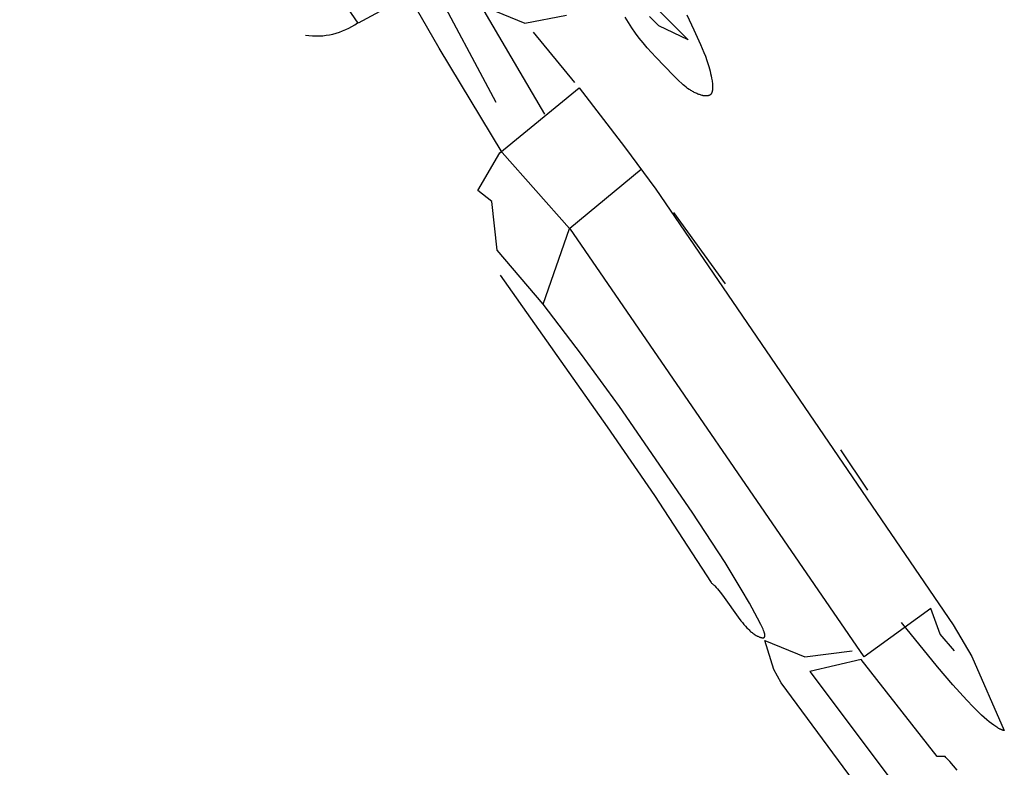
# Model space of a CAD drawing. Units: inches. Extents: x -3.63 to 1.86, y 21.21 to 30.3.
# Drawn here: x -2.75 to -2.48, y 27.93 to 28.14 of the extents above; entities that cross this region are included whole.
import ezdxf

# ---------------------------------------------------------------- set-up
doc = ezdxf.new("R2010")
doc.units = ezdxf.units.IN
doc.header["$LTSCALE"] = 0.0393700787401575
doc.header["$MEASUREMENT"] = 0
doc.layers.add('Make2D$可见线$普通线', color=18, linetype='Continuous', true_color=0x000000)

msp = doc.modelspace()

# ---------------------------------------------------------------- linework, layer by layer
at = {"layer": 'Make2D$可见线$普通线'}
for p, q in [((-2.606621581635897, 28.13161092834105), (-2.595074716257763, 28.1175389010207)), ((-2.567520283832145, 28.08131682501992), (-2.553082238663047, 28.06142212169837)), ((-2.520962603515029, 28.01518225783622), (-2.513440020166392, 28.00392230284293))]:
    msp.add_line(p, q, dxfattribs=at)
for points in [[(-2.616951725146292, 28.1119971917398), (-2.634701305898741, 28.1453534613372), (-2.655410497202748, 28.13410586503341), (-2.7497704249172, 28.27103996128085), (-2.729420737988359, 28.28819364775028)], [(-2.581863409566248, 28.14812936502128), (-2.563438746028599, 28.12943931395985), (-2.571552812357407, 28.13333230406077), (-2.574143540862522, 28.13596965934691)], [(-2.603867852593705, 28.05577042388575), (-2.596443329429878, 28.07689418443773), (-2.615224485710883, 28.09809969869893), (-2.632834332691317, 28.12715151979378), (-2.642317603229527, 28.14365910976966)], [(-2.603313677131636, 28.10876691519388), (-2.621235486207674, 28.13916247184417), (-2.608944525418361, 28.13407639456494), (-2.597354106186584, 28.13633441921702)], [(-2.563786431394147, 28.13646602430714), (-2.56182319238167, 28.13230808743778), (-2.559944979798441, 28.12814259038026), (-2.559021696856691, 28.12598463636911), (-2.55858365519348, 28.12488360911781), (-2.558168961514644, 28.12375644966047), (-2.557783326904678, 28.12259458396541), (-2.557603191464416, 28.12199795689383), (-2.557432462448054, 28.12138943800089), (-2.557271853741133, 28.12076795553271), (-2.557122079229229, 28.12013243773527), (-2.556983852797893, 28.11948181285461), (-2.556857888332688, 28.11881500913681), (-2.556739342152518, 28.11808583932994), (-2.556689389815077, 28.11771997092739), (-2.556647650827999, 28.1173565128213), (-2.556615624827742, 28.1169979144836), (-2.55659481145076, 28.11664662538616), (-2.556589078132383, 28.11647448726253), (-2.556586710333496, 28.1163050950009), (-2.556587895508654, 28.11613875478534), (-2.556592821112408, 28.11597577279975), (-2.556601674599325, 28.11581645522815), (-2.556614643423954, 28.11566110825459), (-2.556631915040855, 28.11551003806298), (-2.556642222975958, 28.1154362024429), (-2.556653676904586, 28.11536355083733), (-2.556666300258559, 28.11529212151923), (-2.556680116469696, 28.11522195276161), (-2.556695148969821, 28.11515308283748), (-2.556711421190746, 28.11508555001986), (-2.556728956564307, 28.11501939258174), (-2.556747778522302, 28.11495464879605), (-2.556767910496559, 28.11489135693585), (-2.556789375918909, 28.11482955527414), (-2.556812198221154, 28.11476928208389), (-2.556836400835124, 28.11471057563815), (-2.556862007192635, 28.11465347420988), (-2.556889040725506, 28.11459801607205), (-2.556917524865556, 28.11454423949773), (-2.556932318235715, 28.11451799375715), (-2.556947483044612, 28.11449218275985), (-2.556963022221204, 28.11446681128989), (-2.556978938694488, 28.11444188413145), (-2.556995235393424, 28.11441740606861), (-2.557011915246997, 28.11439338188548), (-2.557028981184187, 28.11436981636623), (-2.557046436133975, 28.114346714295), (-2.557064283025325, 28.11432408045588), (-2.557082524787223, 28.11430191963301), (-2.557101164348651, 28.11428023661048), (-2.557120204638572, 28.11425903617244), (-2.557139648585977, 28.11423832310306), (-2.557159499119839, 28.11421810218638), (-2.55717975916914, 28.11419837820656), (-2.557200431662846, 28.11417915594772), (-2.557221519529945, 28.11416044019404), (-2.55724302569941, 28.11414223572954), (-2.557264953100217, 28.11412454733843), (-2.557287304661354, 28.11410737980481), (-2.55731008331178, 28.11409073791282), (-2.557333291980491, 28.11407462644655), (-2.557350734334099, 28.11406305418984), (-2.557368411225685, 28.11405177293812), (-2.557404459531824, 28.11403007648685), (-2.557441418717005, 28.1140095231673), (-2.557479270599272, 28.11399009905389), (-2.557517996996694, 28.11397179022121), (-2.55755757972735, 28.11395458274378), (-2.557598000609314, 28.11393846269601), (-2.557639241460635, 28.11392341615247), (-2.557681284099401, 28.1139094291877), (-2.557724110343674, 28.11389648787617), (-2.557767702011523, 28.11388457829239), (-2.557812040921011, 28.11387368651082), (-2.557857108890225, 28.11386379860607), (-2.557902887737209, 28.11385490065256), (-2.557949359280057, 28.11384697872483), (-2.557996505336826, 28.1138400188974), (-2.558044307725583, 28.11383400724473), (-2.558092748264404, 28.11382892984138), (-2.558141808771342, 28.11382477276186), (-2.558191471064497, 28.11382152208058), (-2.5582417169619, 28.1138191638722), (-2.55829252828166, 28.11381768421108), (-2.558395774460445, 28.11381730482886), (-2.558501064145412, 28.11382027253005), (-2.558608251881111, 28.11382647591068), (-2.558717192212082, 28.11383580356678), (-2.558827739682901, 28.11384814409443), (-2.5589397488381, 28.11386338608971), (-2.55905307422225, 28.11388141814864), (-2.559167570379893, 28.11390212886727), (-2.559283091855583, 28.11392540684171), (-2.559399493193872, 28.11395114066796), (-2.559516628939324, 28.11397921894208), (-2.559752521829889, 28.11404196321828), (-2.559989606883716, 28.11411274843865), (-2.560226720457225, 28.11419068337165), (-2.560462698906843, 28.11427487678579), (-2.560696378588981, 28.11436443744947), (-2.560953811481419, 28.11447001903622), (-2.561207046953138, 28.11458101970863), (-2.561456216677232, 28.11469726213363), (-2.561701452326782, 28.11481856897824), (-2.561942885574904, 28.11494476290936), (-2.562180648094666, 28.11507566659402), (-2.562414871559188, 28.11521110269913), (-2.562645687641558, 28.11535089389166), (-2.56287322801486, 28.11549486283861), (-2.563097624352201, 28.11564283220693), (-2.563537511611363, 28.11595006287548), (-2.563966402803823, 28.1162711672331), (-2.564385351314307, 28.1166047266155), (-2.564795410527591, 28.11694932235843), (-2.565197633828442, 28.11730353579751), (-2.56598278623183, 28.11803514110732), (-2.56750540901872, 28.1195513428534), (-2.572433378042815, 28.12465208843315), (-2.57362184296168, 28.12595065306618), (-2.574784695745734, 28.12726710934526), (-2.575917835795011, 28.12860572744584), (-2.577017162509536, 28.12997077754336), (-2.578078575289343, 28.13136652981323), (-2.579097973534457, 28.13279725443084), (-2.57959063576901, 28.13352706579991), (-2.580071256644903, 28.13426722157168), (-2.580539323587137, 28.13501825551813), (-2.580994324020715, 28.1357807014111)], [(-2.615843959983438, 28.0638169101641), (-2.585976200718934, 28.02159566934209), (-2.572760013963258, 28.00246780916574), (-2.557026963037904, 27.9781761937409), (-2.556849132425924, 27.97803608975015), (-2.556670861997656, 27.97788718532554), (-2.556492144501474, 27.97772976773991), (-2.55631297268571, 27.97756412426612), (-2.556133339298743, 27.97739054217706), (-2.555953237088925, 27.97720930874561), (-2.555591597194164, 27.97682503694691), (-2.555227994988302, 27.97641360705293), (-2.554862372458187, 27.97597731724663), (-2.554494671590692, 27.97551846571098), (-2.554124834372683, 27.97503935062883), (-2.553378518832583, 27.97402952255677), (-2.549499035635012, 27.9685459516031), (-2.548690309160495, 27.96749104953751), (-2.548281465108477, 27.96698376320933), (-2.547869556495773, 27.96649298426157), (-2.54745452530925, 27.96602101087703), (-2.547036313535761, 27.96557014123871), (-2.546614863162185, 27.96514267352953), (-2.546402905371259, 27.96493843358051), (-2.546190116175383, 27.96474090593236), (-2.545976488322918, 27.96455037785797), (-2.545762014562218, 27.96436713663019), (-2.545546687641638, 27.96419146952187), (-2.545330500309548, 27.9640236638059), (-2.5451134453143, 27.96386400675517), (-2.544895515404246, 27.96371278564249), (-2.544676703327749, 27.96357028774069), (-2.544457001833175, 27.96343680032276), (-2.544288343575614, 27.96334092807075), (-2.544119957030373, 27.96325091646005), (-2.543952639378263, 27.96316717743843), (-2.54378718780012, 27.96309012295393), (-2.543624399476771, 27.96302016495438), (-2.543465071589026, 27.96295771538774), (-2.543386954427511, 27.96292943500046), (-2.543310001317716, 27.96290318620188), (-2.543234311907232, 27.96287902048551), (-2.543159985843669, 27.96285698934474), (-2.543087122774622, 27.96283714427321), (-2.543015822347707, 27.96281953676426), (-2.542946184210519, 27.9628042183115), (-2.542878308010655, 27.96279124040833), (-2.542812293395729, 27.96278065454832), (-2.542748240013339, 27.96277251222487), (-2.542716979924219, 27.9627693734811), (-2.542686247511087, 27.96276686493154), (-2.542656055229893, 27.96276499301283), (-2.54262641553658, 27.96276376416174), (-2.542597340887109, 27.96276318481495), (-2.542568843737419, 27.96276326140904), (-2.542540936543473, 27.96276400038083), (-2.542513631761206, 27.96276540816691), (-2.542486941846583, 27.96276749120405), (-2.542460879255547, 27.96277025592885), (-2.542435456444055, 27.96277370877806), (-2.542410685868045, 27.96277785618829), (-2.542386579983475, 27.96278270459634), (-2.542374780192965, 27.96278539368598), (-2.542363151246299, 27.9627882604388), (-2.542351694700473, 27.9627913056594), (-2.542340412112461, 27.9627945301524), (-2.542329305039278, 27.96279793472236), (-2.542318375037915, 27.96280152017378), (-2.542307623665366, 27.96280528731142), (-2.542297052478615, 27.96280923693971), (-2.542286663034657, 27.96281336986333), (-2.542276456890498, 27.9628176868868), (-2.542266435603118, 27.96282218881479), (-2.542256600729523, 27.96282687645176), (-2.542246953826693, 27.96283175060242), (-2.542237496451643, 27.96283681207131), (-2.542228164093398, 27.96284209967546), (-2.542219024806148, 27.96284757732232), (-2.542210077829038, 27.96285324422737), (-2.542201322401242, 27.96285909960591), (-2.542192757761915, 27.96286514267345), (-2.542184383150234, 27.96287137264547), (-2.542176197805363, 27.96287778873732), (-2.542168200966447, 27.96288439016445), (-2.542160391872669, 27.96289117614226), (-2.542152769763186, 27.96289814588624), (-2.542145333877164, 27.96290529861176), (-2.542138083453761, 27.96291263353428), (-2.542131017732146, 27.96292014986918), (-2.542124135951491, 27.96292784683198), (-2.542117437350942, 27.96293572363801), (-2.542110921169678, 27.96294377950274), (-2.542104586646857, 27.96295201364158), (-2.542098433021657, 27.96296042526997), (-2.542092459533213, 27.96296901360336), (-2.542086665420713, 27.9629777778571), (-2.542081049923306, 27.96298671724673), (-2.542075612280174, 27.96299583098761), (-2.542070351730469, 27.96300511829513), (-2.542065267513353, 27.96301457838479), (-2.542060358867985, 27.96302421047198), (-2.542055625033555, 27.96303401377219), (-2.542051065249204, 27.96304398750074), (-2.542046678754094, 27.96305413087312), (-2.542042464787407, 27.96306444310477), (-2.542038422588295, 27.96307492341109), (-2.542034551395924, 27.96308557100748), (-2.542030850449457, 27.96309638510943), (-2.542027318988064, 27.9631073649323), (-2.542023956250889, 27.96311850969162), (-2.542017733905928, 27.963141290881), (-2.542012177327859, 27.96316472240107), (-2.542007280430001, 27.96318879797519), (-2.542003037125678, 27.96321351132682), (-2.541999441328187, 27.96323885617934), (-2.541996486950863, 27.96326482625623), (-2.541994167906992, 27.96329141528077), (-2.541992478109908, 27.96331861697659), (-2.541991411472907, 27.96334642506686), (-2.54199096190931, 27.96337483327516), (-2.541991123332432, 27.96340383532488), (-2.541991889655577, 27.96343342493948), (-2.541993254792068, 27.96346359584225), (-2.541995212655205, 27.96349434175671), (-2.541997757158317, 27.96352565640621), (-2.542004581737686, 27.96358996680417), (-2.542013679836664, 27.96365647682341), (-2.542025002761756, 27.96372513625127), (-2.542038501819468, 27.96379589487515), (-2.542054128316289, 27.9638687024823), (-2.542071833558726, 27.96394350886009), (-2.542091568853278, 27.96402026379584), (-2.542113285506449, 27.96409891707692), (-2.542162468114645, 27.9642617178243), (-2.542218991835307, 27.96443150940098), (-2.542282467120449, 27.96460789010552), (-2.542352504422066, 27.96479045823664), (-2.542510706882744, 27.9651725499734), (-2.542690482833377, 27.96557457100054), (-2.543102289668614, 27.9664255464838), (-2.544047664323703, 27.96822525006878), (-2.546331295533596, 27.97237528473614), (-2.548600167244935, 27.97633110362622), (-2.55311969237102, 27.98378854823934), (-2.562268290830911, 27.9977858439551), (-2.582530079261931, 28.02721654730961), (-2.593130323115972, 28.04178984353029), (-2.603867852593705, 28.05577042388579), (-2.616667338844127, 28.07086755608021), (-2.61811957371267, 28.08443178967729), (-2.622011186231214, 28.08743546225649), (-2.61589930745879, 28.09794475940312), (-2.593742408349961, 28.11607709166698), (-2.581185254877134, 28.0996283515073), (-2.572367962403291, 28.08787642120417), (-2.489521428902114, 27.96637895866962), (-2.484301197761246, 27.95752876998478), (-2.475252398547386, 27.93688073610277), (-2.475351654828277, 27.93690097693423), (-2.475453024922802, 27.93692496152859), (-2.475556505133092, 27.93695268137153), (-2.47566209176129, 27.93698412794852), (-2.475769781109527, 27.93701929274521), (-2.475879569479931, 27.93705816724711), (-2.475991453174649, 27.93710074293985), (-2.476105428495812, 27.93714701130902), (-2.476221491745543, 27.93719696384015), (-2.476339639225996, 27.93725059201889), (-2.476459867239292, 27.93730788733072), (-2.476582172087568, 27.93736884126128), (-2.476832997497613, 27.9375016909208), (-2.477092085873213, 27.93764907288219), (-2.477359407631443, 27.93781091903), (-2.477634933189359, 27.93798716124879), (-2.477918632964085, 27.93817773142331), (-2.478210477372661, 27.93838256143805), (-2.478818481759729, 27.93883472852691), (-2.479458709687201, 27.93934311759243), (-2.480130924491718, 27.93990718371146), (-2.480834889509904, 27.94052638196103), (-2.481570368078389, 27.9412001674182), (-2.482337123533807, 27.94192799515979), (-2.483963518451977, 27.94354359780441), (-2.485712180957462, 27.94536883051074), (-2.489568735502601, 27.94963074857152), (-2.493891640713681, 27.95467887426859), (-2.50387591731138, 27.96699424827678)], [(-2.489139246314865, 27.9591065389173), (-2.493141290422692, 27.96378477272375), (-2.495763430911682, 27.97088985791483), (-2.514347374819259, 27.95747969259723), (-2.59639777236781, 28.07692666915806), (-2.576500832477716, 28.09341547379118)], [(-2.485333274199283, 27.8795895993855), (-2.537493599881916, 27.95020473679134), (-2.539529852394224, 27.9539176275023), (-2.541998829816434, 27.9620304899355), (-2.530874170137428, 27.95746406281003), (-2.51769385965922, 27.95915125149877)], [(-2.488370809567318, 27.92585815619723), (-2.490462870833113, 27.9282565631445), (-2.491258774837386, 27.92912079478713), (-2.491554646183079, 27.92942878540264), (-2.491757948457328, 27.92963222754653), (-2.491763146378808, 27.92963717023105), (-2.491765824941696, 27.9296395895477), (-2.491768619934046, 27.92964197220436), (-2.491770075941593, 27.92964314932201), (-2.491771578876889, 27.92964431671889), (-2.491773134680065, 27.92964547420964), (-2.491774749291247, 27.92964662160901), (-2.491776428650551, 27.92964775873178), (-2.491778178698135, 27.92964888539263), (-2.491780005374096, 27.92965000140631), (-2.491781914618585, 27.92965110658747), (-2.491783912371707, 27.92965220075098), (-2.491786004573616, 27.92965328371144), (-2.491788197164418, 27.92965435528364), (-2.491790496084253, 27.9296554152823), (-2.49179290727324, 27.9296564635221), (-2.491795436671524, 27.92965749981784), (-2.491798090219207, 27.92965852398422), (-2.491800873856445, 27.92965953583594), (-2.491803793523353, 27.92966053518773), (-2.491806855160043, 27.92966152185434), (-2.491813428103342, 27.92966345639089), (-2.491820640207376, 27.92966533796341), (-2.491828538993147, 27.92966716508971), (-2.491837171981693, 27.92966893628757), (-2.491846586694038, 27.92967065007483), (-2.491856830651198, 27.92967230496937), (-2.491867951374211, 27.92967389948891), (-2.49189301320185, 27.92967690147427), (-2.491922152345147, 27.92967964417347), (-2.491994183251476, 27.92968430428357), (-2.492087085438712, 27.92968778495915), (-2.492347669037969, 27.92969082856704), (-2.493946630511152, 27.92966178752735), (-2.515185566522812, 27.95673976281588), (-2.529472410908237, 27.9533350294881), (-2.482681797768018, 27.89109149465722)]]:
    msp.add_lwpolyline(points, dxfattribs=at)
msp.add_arc((-2.66702583058268, 28.15030213465031), 0.0197468035889753, 261.1083178945662, 305.5627764129487, dxfattribs=at)

doc.saveas('drawing.dxf')
